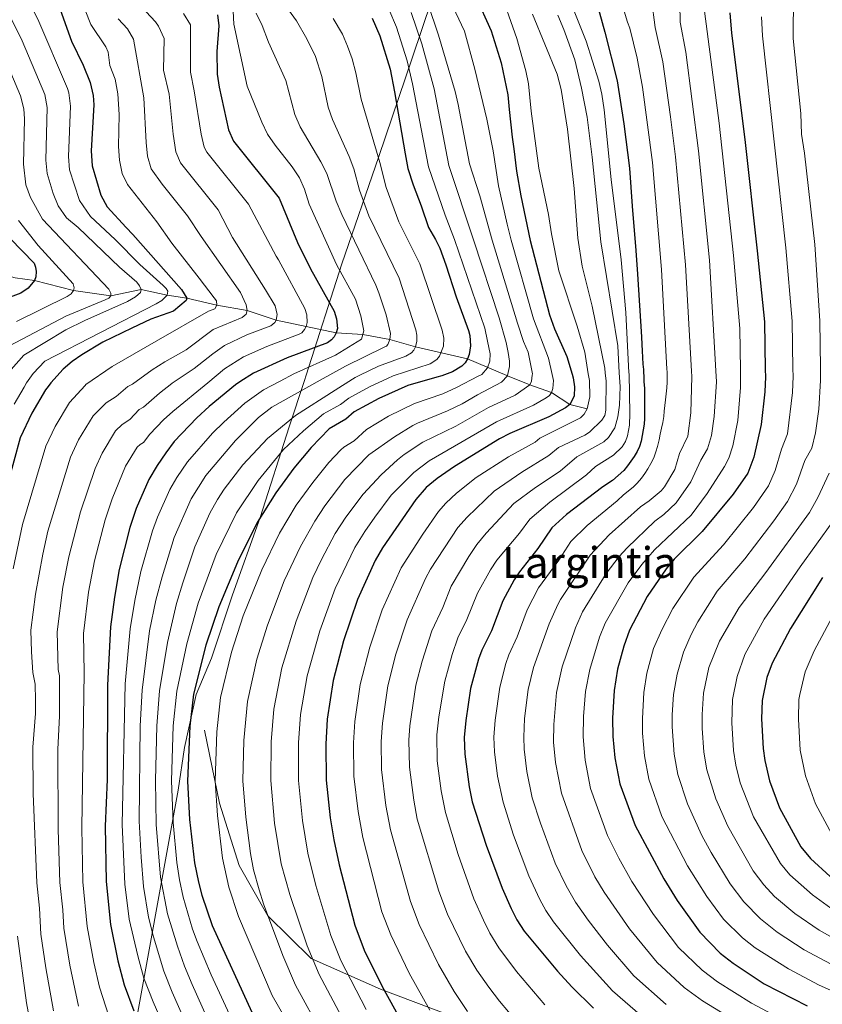
# Model space of a CAD drawing. Units: metres. Extents: x 661647 to 668567, y 4744212 to 4749002.
# Drawn here: x 664376 to 664675, y 4746359 to 4746726 of the extents above; entities that cross this region are included whole.
import ezdxf
from ezdxf.enums import TextEntityAlignment as Align

# ---------------------------------------------------------------- set-up
doc = ezdxf.new("R2010")
doc.units = ezdxf.units.M
doc.header["$MEASUREMENT"] = 0
doc.linetypes.add('DGN Style 3', pattern=[120.35282, 85.9663, -34.38652])
for name, color, linetype, lineweight in [('Nivel 1', 7, 'Continuous', 0), ('Nivel 11', 7, 'Continuous', 0), ('Nivel 21', 7, 'Continuous', 0), ('Nivel 4', 7, 'Continuous', 0), ('Nivel 45', 7, 'Continuous', 0), ('Nivel 5', 7, 'Continuous', 0), ('Nivel 61', 7, 'Continuous', 0)]:
    doc.layers.add(name, color=color, linetype=linetype, lineweight=lineweight)
doc.styles.add('Style-Times New Roman', font='txt')

msp = doc.modelspace()

# ---------------------------------------------------------------- linework, layer by layer
at = {"layer": 'Nivel 1', "color": 7, "linetype": 'Continuous', "lineweight": 0}
for points in [[(664533.27, 4746744.57, 1221.27), (664522.33, 4746712, 1206.51), (664509.94, 4746675.17, 1195.14), (664496.06, 4746635.21, 1180.99), (664482.73, 4746593.58, 1181.9), (664482.09, 4746591.62, 1182.98)], [(664482.09, 4746591.62, 1182.98), (664476.41, 4746574.28, 1191.43), (664465.6, 4746540.49, 1199.97), (664455.31, 4746511.53, 1201.59), (664447.42, 4746487.97, 1201.6), (664441.67, 4746474.37, 1200.49), (664437.37, 4746454.58, 1198.7), (664435, 4746438.65, 1196.96), (664434, 4746433.17, 1195.96), (664418.17, 4746346.23, 1172.72), (664421.74, 4746340.85, 1173.36), (664520.7, 4746191.85, 1169.41), (664561.66, 4746133.65, 1142.75), (664566.32, 4746127.03, 1144.64), (664583.55, 4746102.54, 1167.36), (664570.73, 4746047.28, 1180.84), (664568.46, 4746037.5, 1181.83), (664547.8, 4745952.92, 1170.6), (664530.44, 4745881.87, 1151.45), (664529.06, 4745876.22, 1149.08), (664524.58, 4745857.89, 1142.62)]]:
    msp.add_polyline3d(points, dxfattribs=at)
at = {"layer": 'Nivel 11', "color": 142, "linetype": 'DGN Style 3', "lineweight": 13}
for points in [[(664557.67, 4746593.41, 1209.88), (664543.01, 4746599.71, 1200), (664523.56, 4746604.21, 1190), (664514, 4746606.94, 1185), (664503.89, 4746608.72, 1180), (664493.96, 4746609.37, 1175), (664471.56, 4746614.08, 1165), (664460.69, 4746617.78, 1160), (664449.37, 4746619.74, 1155), (664438.23, 4746622.34, 1150), (664430.83, 4746623.49, 1145), (664421.09, 4746625.58, 1140), (664409.78, 4746623.22, 1135), (664395.85, 4746625.2, 1130), (664381.3, 4746628.88, 1125), (664374.14, 4746629.96, 1120), (664366.66, 4746631.95, 1115), (664355.67, 4746634.43, 1110), (664345.38, 4746631.97, 1105), (664335.61, 4746628.78, 1100), (664324.12, 4746629.53, 1095), (664303.73, 4746628.41, 1090.17)], [(664587.69, 4746581.04, 1230), (664581.17, 4746582.63, 1225), (664574.28, 4746587.11, 1220), (664566.29, 4746589.92, 1215), (664557.86, 4746593.33, 1210), (664557.67, 4746593.41, 1209.88)]]:
    msp.add_polyline3d(points, dxfattribs=at)
at = {"layer": 'Nivel 21', "color": 7, "linetype": 'DGN Style 3', "lineweight": 0}
msp.add_polyline3d([(664535.94, 4746354.8, 1232.18), (664510.48, 4746364.39, 1224.44), (664484.65, 4746375.83, 1214.81), (664468.42, 4746391.7, 1209.96), (664457.72, 4746410.52, 1207.63), (664450.34, 4746433.78, 1205.49), (664444.8, 4746461.09, 1202.74)], dxfattribs=at)
at = {"layer": 'Nivel 4', "color": 30, "linetype": 'Continuous', "lineweight": 30, "flags": 128}
for points, elevation in [([(664545.97, 4746735.17), (664551.83, 4746722.12), (664555.5, 4746710.24), (664558.09, 4746698.22), (664558.51, 4746692.79), (664559.66, 4746682.49), (664560.28, 4746678.05), (664561.29, 4746669.7), (664562.85, 4746660.49), (664566.37, 4746643.88), (664573.58, 4746616.14), (664575.48, 4746610.92), (664580.01, 4746600.61), (664582.03, 4746593.99)], 1225), ([(664589.92, 4746737.53), (664594.2, 4746721.63), (664598.85, 4746703.46), (664601.29, 4746687.42), (664603.41, 4746670.84), (664604.41, 4746656.73), (664605.77, 4746640.13), (664606.5, 4746631.25), (664607.92, 4746607.94), (664608.01, 4746605.06), (664608.15, 4746602.69), (664608.35, 4746600.2), (664608.5, 4746597.72), (664608.63, 4746595.69), (664608.7, 4746594.62)], 1250), ([(664390.89, 4746730.07), (664395.11, 4746718.3), (664399.52, 4746709.36), (664402.05, 4746702.86), (664403.22, 4746697.98), (664403.43, 4746694.54), (664402.47, 4746677.36), (664402.83, 4746671.72), (664406.12, 4746660.76), (664408.42, 4746656.39), (664415.6, 4746648.68), (664418, 4746646.11), (664436.21, 4746625.57), (664438.23, 4746622.34), (664438.01, 4746621.43), (664433.19, 4746617.54), (664424.81, 4746614.44), (664417.65, 4746611.18), (664406.85, 4746605.88), (664398.95, 4746601.18), (664395.38, 4746598.73), (664392.03, 4746595.8), (664387.44, 4746590.78), (664386.38, 4746589.34)], 1150), ([(664449.6, 4746728.17), (664450.11, 4746724.05), (664449.4, 4746714.48), (664449.54, 4746706.01), (664450.32, 4746701.07), (664453.78, 4746685.16), (664455.61, 4746680.91), (664472.69, 4746659.68), (664479.5, 4746643.08), (664484.41, 4746633.34), (664493.2, 4746617.5), (664494.11, 4746614.57), (664494.39, 4746610.95), (664493.96, 4746609.37), (664493.18, 4746607.89), (664492.21, 4746606.74), (664490.69, 4746605.71), (664475.62, 4746600.04), (664463.03, 4746594.39), (664457.98, 4746591.04)], 1175), ([(664507.39, 4746726.87), (664510.21, 4746720.25), (664514.06, 4746707.78), (664515.73, 4746699.38), (664519.71, 4746676.26)], 1200), ([(664640.95, 4746728.86), (664641.56, 4746721.27), (664646.51, 4746681.58), (664651.17, 4746639.96), (664653.85, 4746613.51), (664654.17, 4746595.7)], 1275), ([(664519.71, 4746676.26), (664520.7, 4746670.72), (664522.64, 4746664.71), (664525.71, 4746656.79), (664528.46, 4746648.69), (664531.03, 4746644.28), (664532.64, 4746641.02), (664534.93, 4746634.78), (664538.69, 4746622.77), (664543.33, 4746610.27), (664543.8, 4746608.35), (664544.07, 4746604.59), (664543.58, 4746601.34), (664543.01, 4746599.71), (664542.06, 4746598.15), (664540.91, 4746596.99), (664537.4, 4746594.82), (664533.43, 4746593.34), (664531.54, 4746592.79)], 1200), ([(664372.29, 4746644.67), (664381.17, 4746635.4), (664381.73, 4746633.97), (664382.01, 4746632.31), (664381.81, 4746630.29), (664381.3, 4746628.88), (664378.91, 4746626.08), (664376.17, 4746624.26), (664369.3, 4746621.6), (664366.14, 4746619.9), (664361.12, 4746615.92), (664357.57, 4746612.57), (664353.19, 4746606.61), (664347.66, 4746596.29), (664344.79, 4746588.35)], 1125), ([(664608.7, 4746594.62), (664608.78, 4746593.26), (664608.86, 4746591.06), (664609, 4746588.74), (664609.03, 4746586.25), (664609.06, 4746583.88), (664609.08, 4746581.85), (664609.05, 4746579.64), (664609.02, 4746577.38), (664608.88, 4746575.23), (664608.62, 4746573.19), (664608.14, 4746571.04), (664607.77, 4746568.94), (664607.17, 4746566.96), (664606.29, 4746565.08), (664605.24, 4746563.26), (664604.01, 4746561.5), (664602.68, 4746559.73), (664601.29, 4746557.96), (664597.15, 4746554.23), (664593.5, 4746551.93), (664579.88, 4746541.52), (664574.46, 4746536.56), (664569.23, 4746528.86), (664562.39, 4746520.17), (664560.39, 4746517.21), (664556.19, 4746509.36), (664551.93, 4746498.19), (664548.39, 4746490.95), (664547.09, 4746487.51), (664544.15, 4746476.55), (664542.39, 4746464.64), (664541.77, 4746458.32), (664541.95, 4746452.08), (664543.56, 4746439.9), (664544.74, 4746434.28), (664549.94, 4746418.07), (664555.89, 4746402.01), (664559.27, 4746394.44), (664561.38, 4746390.2), (664564.12, 4746386.02), (664576.56, 4746371), (664581.88, 4746365.23), (664590.01, 4746357.28)], 1250), ([(664654.17, 4746595.7), (664654.22, 4746592.97), (664653.97, 4746587.4), (664652.63, 4746575.21), (664649.84, 4746562.97), (664647.65, 4746556.95), (664642.2, 4746549.2), (664630.61, 4746535.27), (664620.11, 4746524.86), (664617.2, 4746521.26), (664610.11, 4746510.95), (664603.47, 4746498.43), (664601.29, 4746492.42), (664599.02, 4746483.81), (664597.75, 4746475.87), (664597.09, 4746465.58), (664597.28, 4746458.68), (664597.97, 4746450.76), (664599.86, 4746440.98), (664605.54, 4746425.43), (664616.26, 4746405.48), (664621.3, 4746397.48), (664629.7, 4746385.6), (664637.37, 4746377.78), (664642.16, 4746373.99), (664653.78, 4746366.33), (664669.8, 4746358.16)], 1275), ([(664457.98, 4746591.04), (664456.31, 4746589.93), (664446.53, 4746581.91), (664441.99, 4746577.65), (664433.43, 4746568.79), (664430.3, 4746564.63), (664427.07, 4746559.91), (664424.03, 4746554.61), (664419.31, 4746543.79), (664416.89, 4746536.65), (664412.95, 4746521.03), (664411.15, 4746510.72), (664409.67, 4746499.63), (664408.63, 4746477.81), (664408.4, 4746442.66), (664407.77, 4746425.25), (664408.08, 4746404.57), (664409.68, 4746388.52), (664412.43, 4746374.89), (664414.75, 4746365.98), (664418.37, 4746356.3)], 1175), ([(664531.54, 4746592.79), (664520.75, 4746589.67), (664509.89, 4746584.86), (664500.73, 4746579.84), (664497.53, 4746577.18), (664491.31, 4746573.51), (664484.58, 4746566.59), (664478.13, 4746558.86), (664471.37, 4746549.61), (664464.45, 4746538.55), (664457.13, 4746523.79), (664450.09, 4746507.11), (664445.33, 4746492.83), (664440.68, 4746474.47), (664439.26, 4746462.55), (664438.48, 4746442), (664439.25, 4746427.74), (664441.12, 4746411.53), (664442.52, 4746404.32), (664443.84, 4746399.47), (664447.67, 4746388.09), (664462.45, 4746355.7)], 1200), ([(664582.03, 4746593.99), (664582.45, 4746592.64), (664582.94, 4746589.22), (664582.75, 4746585.72), (664581.17, 4746582.63), (664579.62, 4746581.39), (664573.33, 4746578.06), (664558.77, 4746571.83), (664554.9, 4746569.84), (664538.09, 4746559.54), (664531.61, 4746555.06), (664527.58, 4746551.63), (664523.67, 4746547.19), (664511.24, 4746529.1), (664508.51, 4746524.44), (664501.87, 4746509.8), (664496.69, 4746494.42), (664492.78, 4746479.54), (664490.65, 4746465.17), (664490.06, 4746455.87), (664490.19, 4746442.34), (664491.76, 4746428.32), (664493.11, 4746420.1), (664495.09, 4746410.74), (664500.87, 4746388.19), (664504.46, 4746378.96), (664511.15, 4746365.35), (664523.56, 4746342.86)], 1225), ([(664386.38, 4746589.34), (664385.46, 4746588.08), (664380.28, 4746579.34), (664376.02, 4746570.18), (664371.29, 4746552.73)], 1150), ([(664675.52, 4746518.09), (664663.52, 4746499.06), (664656.69, 4746486.1), (664654.74, 4746480.73), (664652.95, 4746472.14), (664652.75, 4746465.23), (664653.34, 4746454.19), (664653.96, 4746449.67), (664655.75, 4746442.13), (664659.41, 4746432.09), (664667.38, 4746417.5), (664671.02, 4746413.14), (664678.33, 4746406.45)], 1300)]:
    msp.add_lwpolyline(points, dxfattribs=dict(at, elevation=elevation))
at = {"layer": 'Nivel 5', "color": 30, "linetype": 'Continuous', "lineweight": 0, "flags": 128}
for points, elevation in [([(664511.02, 4746885.16), (664511.03, 4746875.14), (664513.53, 4746851.94), (664516.65, 4746840.26), (664518.98, 4746829.87), (664522.23, 4746811.67), (664525.06, 4746801.14), (664532.37, 4746783.38), (664537.09, 4746767.47), (664539.26, 4746761.76), (664542.24, 4746756.48), (664550.36, 4746746.85), (664552.59, 4746743.41), (664554.53, 4746738.79), (664561.45, 4746719.27), (664564.71, 4746707.22), (664565.72, 4746702.32), (664566.7, 4746692.15), (664569.55, 4746670.91), (664573.23, 4746653.56), (664574.3, 4746646.33)], 1230), ([(664481.68, 4746874.43), (664481.5, 4746869.44), (664482.25, 4746858.21), (664484.4, 4746844.69), (664486.29, 4746838.1), (664490.82, 4746825.64), (664507.47, 4746789.61), (664515.36, 4746771.23), (664518.3, 4746765.68), (664523.63, 4746757.2), (664527.25, 4746749.96), (664535.41, 4746735.86), (664541.84, 4746722.06), (664545.66, 4746707.79), (664550.21, 4746689.18), (664552.57, 4746677.38), (664554.53, 4746664.26), (664557.81, 4746649.98), (664559.31, 4746643.96), (664567.62, 4746614.58), (664573.25, 4746599.97), (664574.59, 4746593.81)], 1220), ([(664757.67, 4746832.51), (664733.58, 4746830.8), (664717.97, 4746828.92), (664712.33, 4746828.28), (664685.73, 4746821.21), (664676.86, 4746818.46), (664669.31, 4746815.4), (664658, 4746809.56), (664646.93, 4746802.21), (664640.65, 4746794.39), (664638.01, 4746790.22), (664634.02, 4746781.57), (664631.96, 4746774.8), (664630.71, 4746765.33), (664630.73, 4746757.4), (664630.41, 4746753.46), (664631.09, 4746732.39), (664636.91, 4746687.71), (664642.24, 4746638.22), (664644.66, 4746611.04), (664644.87, 4746595.48)], 1270), ([(664427.02, 4746650.88), (664416.02, 4746664.79), (664414.03, 4746668.85), (664413.09, 4746673.84), (664412.73, 4746678.92), (664412.93, 4746690.85), (664412.5, 4746698.57), (664411.39, 4746704.05), (664409.4, 4746709.2), (664408.88, 4746714.19), (664407.91, 4746716.16), (664402.35, 4746724.5), (664398.42, 4746734.75), (664389.35, 4746752.44), (664384.64, 4746763.25), (664383.07, 4746768.49), (664379.56, 4746783.08), (664370.23, 4746828.1)], 1155), ([(664595.6, 4746812.64), (664591.05, 4746805.29), (664589.54, 4746797.77), (664589.53, 4746791.79), (664589.56, 4746783.64), (664589.76, 4746778.11), (664589.81, 4746774.96), (664590.01, 4746769.42), (664590.99, 4746762.92), (664593.8, 4746751.02), (664599.24, 4746737.09), (664602.7, 4746725.42), (664603.55, 4746723.08), (664606.35, 4746711.91), (664608.35, 4746701.12), (664612.03, 4746672.98), (664615.43, 4746632.99), (664617.44, 4746595.83), (664617.47, 4746594.83)], 1255), ([(664372.61, 4746746.22), (664382.61, 4746726.47), (664393.62, 4746700.67), (664394.1, 4746698.97), (664394.72, 4746694.02), (664393.98, 4746675.27), (664394.42, 4746670.28), (664398.16, 4746658.76), (664402.27, 4746652.83), (664411.44, 4746644.18), (664420.63, 4746634.94), (664429.41, 4746627.04), (664430.47, 4746625.9), (664431.07, 4746624.91), (664430.83, 4746623.49), (664428.9, 4746621.51), (664426.76, 4746620.18), (664385.14, 4746598.82), (664380.77, 4746594.2), (664378.4, 4746590.76), (664377.46, 4746589.13)], 1145), ([(664364.83, 4746742.55), (664376.77, 4746718.46), (664385.2, 4746698.43), (664386.01, 4746693.5), (664385.57, 4746673.83), (664386, 4746668.84), (664388.27, 4746661.36), (664390.21, 4746656.76), (664393.29, 4746652.32), (664397.66, 4746648.7), (664413.02, 4746633.89), (664419.49, 4746628.28), (664420.54, 4746626.98), (664421.09, 4746625.58), (664420.9, 4746624.49), (664419.05, 4746622.88), (664416.05, 4746621.13), (664400.13, 4746614.03), (664393.03, 4746610.48), (664377.38, 4746601.08), (664372.67, 4746595.69)], 1140), ([(664578.35, 4746740.82), (664587.31, 4746718.26), (664591.96, 4746703.41), (664593.14, 4746698.56), (664593.99, 4746692.65), (664596.63, 4746666.62), (664600.4, 4746636.68), (664602.11, 4746617.03), (664603.26, 4746594.5)], 1245), ([(664455.38, 4746734.55), (664455.47, 4746729.54), (664455.77, 4746724.65), (664460.73, 4746701.52), (664466.17, 4746688.01), (664468.35, 4746683.55), (664471.21, 4746679.41), (664477.53, 4746671.42), (664480.25, 4746667.22), (664482.09, 4746663), (664483.84, 4746657.48), (664494.06, 4746634.85), (664501.2, 4746621.9), (664503.21, 4746615.76), (664504.29, 4746610.18), (664503.42, 4746606.98), (664493.74, 4746601.1), (664478.13, 4746594.09), (664473, 4746591.4)], 1180), ([(664664.68, 4746735.77), (664664.55, 4746719.24), (664667.4, 4746691.23), (664667.62, 4746683.54), (664668.82, 4746676.48), (664672.59, 4746642.4), (664674.47, 4746613.88), (664674.74, 4746596.19)], 1285), ([(664419.61, 4746732.83), (664426.46, 4746725.45), (664427.59, 4746723.84), (664429.73, 4746719.27), (664429.52, 4746707.43), (664431.56, 4746698.46), (664433.05, 4746683.53), (664434.04, 4746677.02), (664435.81, 4746672.85), (664449.85, 4746655.28), (664455.25, 4746644.97), (664467.56, 4746625.41), (664471.21, 4746619.43), (664471.95, 4746616.18), (664471.56, 4746614.08), (664471.11, 4746613.31), (664469.62, 4746612), (664460.58, 4746608.6), (664452.27, 4746604.71), (664447.85, 4746601.61), (664441, 4746596.07), (664432.77, 4746590.58), (664432.59, 4746590.44)], 1165), ([(664528.12, 4746732.3), (664532.21, 4746720.51), (664538.33, 4746699.45), (664539.51, 4746694.59), (664543.68, 4746672.51), (664547.64, 4746660.54), (664552.24, 4746644.04), (664561.67, 4746613.02), (664563.91, 4746606.18), (664565.63, 4746602.2), (664567.19, 4746594.07), (664567.14, 4746593.64)], 1215), ([(664611.68, 4746733.94), (664613.05, 4746723.43), (664615.94, 4746710.58), (664618.73, 4746690.04), (664620.65, 4746675.13), (664624.37, 4746634.73)], 1260), ([(664622.24, 4746732.27), (664622.36, 4746725.32), (664624.48, 4746714.15), (664629.27, 4746677.28), (664633.3, 4746636.48), (664635.67, 4746595.26)], 1265), ([(664412.57, 4746726.65), (664416.11, 4746722.92), (664418.23, 4746719.02), (664422.19, 4746697.15), (664422.99, 4746680.48), (664423.52, 4746675.41), (664424.88, 4746670.57), (664428.97, 4746664.84), (664438.43, 4746653.08), (664443.57, 4746645.32), (664458.19, 4746624.41), (664460.4, 4746619.83), (664460.69, 4746617.78), (664460.31, 4746616.35), (664458.88, 4746615.08), (664448.02, 4746610.62), (664437.95, 4746602.99), (664429.95, 4746598.57), (664425.3, 4746595.61), (664417.86, 4746590.18), (664417.67, 4746590.08)], 1160), ([(664436.94, 4746728.67), (664439.59, 4746724.43)], 1170), ([(664464.12, 4746728.72), (664466.34, 4746724.18), (664468.73, 4746717.92), (664475.18, 4746703.54), (664478.56, 4746690.85), (664480.54, 4746686.28), (664488.18, 4746673.28), (664490.46, 4746668.84), (664493.9, 4746658.53), (664496.02, 4746653.52), (664508.73, 4746627.15), (664509.91, 4746624.32), (664512.57, 4746616.16), (664514.24, 4746609.19), (664514, 4746606.94), (664513.25, 4746605.08), (664512.74, 4746604.42), (664511.86, 4746603.99), (664497.4, 4746596.97), (664488.02, 4746591.76)], 1185), ([(664476.17, 4746729.98), (664479.1, 4746725.93), (664482.95, 4746719.17), (664486.26, 4746712.58), (664488.56, 4746705.09), (664490.95, 4746693.7), (664492.57, 4746688.98), (664498.77, 4746675.27), (664500.57, 4746670.62), (664502.66, 4746662.7), (664506.15, 4746653.09), (664517.51, 4746629.86), (664523.75, 4746610.54), (664524.1, 4746608.49), (664524.07, 4746606.25), (664523.56, 4746604.21), (664522.9, 4746602.86), (664522.13, 4746601.94), (664520.02, 4746600.64), (664509.72, 4746596.96), (664502.82, 4746593.62), (664501.01, 4746592.67), (664500, 4746592.04)], 1190), ([(664492.84, 4746726.73), (664496.28, 4746720.85), (664498.23, 4746716.42), (664499.88, 4746711.68), (664501.31, 4746706.43), (664503.32, 4746696.64), (664510.3, 4746672.94), (664512.65, 4746663.7), (664517.3, 4746650.89), (664525.2, 4746635.1), (664533.54, 4746610.41), (664534.1, 4746607.38), (664534.01, 4746604.38), (664532.53, 4746600.71), (664531.52, 4746599.46), (664528.99, 4746597.85), (664515.23, 4746593.32), (664513.13, 4746592.35)], 1195), ([(664513.64, 4746730.21), (664516.47, 4746723.49), (664520.43, 4746710.96), (664522.41, 4746702.35), (664528.36, 4746671.32), (664534.59, 4746653.29), (664538.1, 4746644.2), (664549.46, 4746611.18), (664550.47, 4746606.27), (664551.41, 4746601.56), (664551.3, 4746598.75), (664550.43, 4746596.32), (664548.29, 4746593.88), (664546.91, 4746593.16)], 1205), ([(664557.88, 4746593.42), (664558.72, 4746596.78), (664558.7, 4746598.82), (664558.16, 4746602), (664557.36, 4746605.82), (664554.81, 4746614.99), (664545.17, 4746644.12), (664536.02, 4746671.91), (664530.54, 4746700.52), (664525.9, 4746717.25), (664521.9, 4746728.97)], 1210), ([(664567.3, 4746728.42), (664576.47, 4746705.97), (664577.98, 4746700.24), (664580.27, 4746685.41), (664582.8, 4746663.24), (664584.22, 4746644.72), (664585.82, 4746634.23), (664589.56, 4746619.36), (664594.25, 4746596.18), (664594.43, 4746594.28)], 1235), ([(664576.68, 4746727.94), (664578.9, 4746722.65), (664583.01, 4746711.29), (664585.51, 4746700.79), (664587.6, 4746689.86), (664589.5, 4746674.98), (664592.72, 4746643.34), (664599.07, 4746604.59), (664599.64, 4746594.41)], 1240), ([(664652.68, 4746727.32), (664653.06, 4746720.26), (664661.88, 4746641.18), (664664.16, 4746613.7), (664664.49, 4746595.95)], 1280), ([(664439.59, 4746724.43), (664439.53, 4746706.68), (664440.94, 4746699.76), (664443.52, 4746683.6), (664444.68, 4746678.66), (664445.71, 4746676.88), (664461.27, 4746657.48), (664471.54, 4746638.01), (664472.37, 4746636.69), (664482.21, 4746618.46), (664482.94, 4746616.12), (664483.16, 4746613.23), (664482.81, 4746611.8), (664482.15, 4746610.6), (664481.12, 4746609.43), (664480.15, 4746608.85), (664468.1, 4746604.32), (664459.34, 4746600.39), (664452.31, 4746595.94), (664446, 4746590.76)], 1170), ([(664368.87, 4746715), (664376.15, 4746697.85), (664377.3, 4746692.97), (664377.55, 4746689.29), (664377.2, 4746672.39), (664378.07, 4746664.59), (664379.82, 4746659.9), (664384.3, 4746651.8), (664409.02, 4746625.7), (664409.88, 4746624.18), (664409.78, 4746623.22), (664409.05, 4746622.37), (664407.73, 4746621.65), (664393.07, 4746615.61), (664369.62, 4746603.34)], 1135), ([(664375.32, 4746651.28), (664382.64, 4746641.97), (664395.71, 4746627.72), (664396.18, 4746626.22), (664395.85, 4746625.2), (664395, 4746623.97), (664393.55, 4746622.94), (664374.67, 4746613.66)], 1130), ([(664400.19, 4746589.67), (664400.54, 4746590.04), (664410.28, 4746596.82), (664426.69, 4746606.22), (664446.35, 4746617.43), (664448.7, 4746618.37), (664449.37, 4746619.74), (664449.22, 4746621.37), (664448.37, 4746622.49), (664442.81, 4746629.76), (664432.61, 4746642.93), (664427.02, 4746650.88)], 1155), ([(664574.3, 4746646.33), (664577.07, 4746632.52), (664583.87, 4746611.91), (664586.76, 4746602.11), (664588.05, 4746594.13)], 1230), ([(664624.37, 4746634.73), (664626.65, 4746595.05)], 1260), ([(664599.64, 4746594.41), (664599.93, 4746589.34), (664599.73, 4746582.39), (664599.1, 4746578.09), (664598.04, 4746573.96), (664595.64, 4746570.32), (664593.85, 4746568.64), (664583.84, 4746563.04), (664577.55, 4746557.78), (664568.32, 4746551.62), (664560.27, 4746545.73), (664549.94, 4746534.57), (664546.45, 4746530.32), (664543.44, 4746525.9), (664536.91, 4746514.78), (664533.72, 4746506.84), (664529.68, 4746498.13), (664526, 4746486.8), (664523.69, 4746477.88), (664521.48, 4746462.67), (664521.09, 4746457.34), (664521.38, 4746447.2), (664522.94, 4746434.92), (664524.25, 4746427.83), (664532.23, 4746400.96), (664535.51, 4746392.4), (664542.25, 4746378.51), (664546.41, 4746371.45), (664550.96, 4746365.06), (664554.95, 4746359.87), (664565.01, 4746347.94)], 1240), ([(664603.26, 4746594.5), (664603.28, 4746594.13), (664603.57, 4746579.24), (664603.4, 4746574.94), (664602.71, 4746570.92), (664601.95, 4746568.82), (664600.67, 4746566.88), (664597.53, 4746563.68), (664590.78, 4746559.5), (664587.45, 4746556.4), (664573.72, 4746546.18), (664566.29, 4746539.83), (664562.35, 4746534.54), (664553.97, 4746524.56), (664551.54, 4746520.85), (664546.7, 4746512.2), (664542.75, 4746502.35), (664539.42, 4746495.47), (664537.21, 4746489.3), (664534.46, 4746479.35), (664532.23, 4746466.04), (664531.52, 4746459.29), (664531.7, 4746449.64), (664533.11, 4746438.4), (664534.74, 4746430.35), (664539.47, 4746414.66), (664545.32, 4746398.13), (664548.91, 4746390.12), (664551.33, 4746385.23), (664554.68, 4746379.78), (664561.31, 4746370.88), (664571.82, 4746358.46)], 1245), ([(664617.47, 4746594.83), (664617.53, 4746593.12), (664617.49, 4746590.97), (664617.35, 4746588.88), (664617.15, 4746586.67), (664616.9, 4746584.35), (664616.64, 4746582.32), (664616.44, 4746580.16), (664616.29, 4746578.13), (664615.92, 4746575.92), (664615.44, 4746573.77), (664614.96, 4746571.5), (664614.48, 4746569.4), (664613.88, 4746566.97), (664613.29, 4746564.92), (664612.52, 4746562.77), (664611.47, 4746560.55), (664610.31, 4746558.56), (664609.2, 4746556.85), (664607.92, 4746555.08), (664606.36, 4746553.31), (664604.85, 4746551.82), (664601.27, 4746548.9), (664598.86, 4746546.64), (664587.61, 4746537.48), (664581.59, 4746531.44), (664577.03, 4746524.57), (664569.45, 4746514.19), (664565.21, 4746505.97), (664561.49, 4746495.88), (664558.45, 4746489.13), (664557.35, 4746485.98), (664555.05, 4746477.06), (664553.33, 4746464.83), (664552.87, 4746458.39), (664553.05, 4746453), (664554.2, 4746443.88), (664556.25, 4746434.1), (664560.2, 4746421.9), (664565.82, 4746406.69), (664569.96, 4746397.78), (664572.18, 4746393.76), (664575.13, 4746389.5), (664585.14, 4746376.88), (664597.07, 4746363.75), (664608.47, 4746353.89)], 1255), ([(664626.65, 4746595.05), (664626.77, 4746593.08), (664626.31, 4746579.54), (664625.18, 4746570.87), (664622.18, 4746564.34), (664620.36, 4746558.34), (664616.49, 4746551.93), (664615.23, 4746550.37), (664610.84, 4746546.63), (664607.61, 4746544.47), (664595.83, 4746534.01), (664588.72, 4746526.32), (664577.7, 4746509.82), (664576.72, 4746507.92), (664573.5, 4746500.72), (664567.61, 4746484.44), (664565.66, 4746476.26), (664564.31, 4746465.44), (664563.98, 4746458.47), (664564.15, 4746453.92), (664565.15, 4746445.6), (664567.16, 4746435.82), (664570.25, 4746426.31), (664575.75, 4746411.38), (664579.8, 4746402.93), (664583.34, 4746396.85), (664588.04, 4746390.11), (664595.27, 4746380.71), (664605.14, 4746369.3), (664617.2, 4746358.64)], 1260), ([(664635.67, 4746595.26), (664635.91, 4746591.04), (664635.08, 4746578.1), (664634.03, 4746571.02), (664632.61, 4746566.1), (664630.04, 4746561.8), (664626.36, 4746553.76), (664620.84, 4746545.86), (664616.23, 4746541.62), (664612.91, 4746539.06), (664602.63, 4746529.18), (664599.63, 4746525.86), (664594.71, 4746519.55), (664585.87, 4746505.24), (664583.25, 4746499.19), (664578.27, 4746484.73), (664576.25, 4746475.06), (664575.16, 4746463.21), (664575.13, 4746456.54), (664575.88, 4746448.91), (664578.06, 4746437.54), (664585.68, 4746416.06), (664590.57, 4746406.31), (664593.97, 4746400.55), (664603.41, 4746386.89), (664613.82, 4746374.27), (664623.92, 4746365.02), (664630.74, 4746360.01), (664644.21, 4746351.82)], 1265), ([(664644.87, 4746595.48), (664644.96, 4746589.01), (664643.85, 4746576.65), (664642.03, 4746567.26), (664640.54, 4746562.65), (664638.96, 4746559.54), (664632.51, 4746549.38), (664626.42, 4746541.36), (664612.84, 4746528.33), (664608.07, 4746522.86), (664602.98, 4746516.07), (664594.37, 4746500.99), (664592.27, 4746495.8), (664588.64, 4746483.66), (664587.06, 4746475.45), (664586.27, 4746466.19), (664586.18, 4746458.61), (664586.93, 4746449.83), (664588.96, 4746439.26), (664595.26, 4746421.71), (664599.48, 4746413.23), (664604.33, 4746404.56), (664612.36, 4746392.18), (664621.76, 4746379.94), (664630.64, 4746371.4), (664636.37, 4746367.05), (664649, 4746359.08), (664667.93, 4746349.01)], 1270), ([(664664.49, 4746595.95), (664664.53, 4746593.27), (664664.27, 4746587.09), (664662.41, 4746571.64), (664660.21, 4746565.96), (664657.81, 4746557.95), (664655.41, 4746552.28), (664649.75, 4746544.19), (664638.59, 4746530.21), (664627.5, 4746518.17), (664619.69, 4746506.45), (664615.53, 4746498.53), (664612.43, 4746491.53), (664609.97, 4746482.33), (664608.79, 4746475.12), (664608.27, 4746465.36), (664608.37, 4746459.91), (664609.05, 4746451.44), (664610.68, 4746442.71), (664615.58, 4746428.77), (664625.08, 4746410.45), (664632.29, 4746398.97), (664638.53, 4746390.46), (664645.61, 4746383.55), (664650.42, 4746379.82), (664662.8, 4746371.9), (664674.32, 4746365.87), (664683.9, 4746361.63)], 1280), ([(664674.74, 4746596.19), (664674.81, 4746591.56), (664674.09, 4746580.89), (664672.85, 4746572.02), (664671.54, 4746566.37), (664668.95, 4746561.77), (664665.78, 4746552.93), (664662.46, 4746546.41), (664657.3, 4746539.18), (664646.49, 4746525.07), (664636.23, 4746512.96), (664629.01, 4746501.5), (664626.49, 4746496.77), (664623.57, 4746490.22), (664621.22, 4746481.92), (664619.83, 4746474.38), (664619.44, 4746466.82), (664619.42, 4746462.24), (664620.12, 4746452.13), (664621.5, 4746444.45), (664625.1, 4746433.55), (664630.5, 4746421.75), (664633.9, 4746415.42), (664640.98, 4746403.73), (664646.12, 4746396.89), (664652.36, 4746390.64), (664658.63, 4746385.66), (664668.65, 4746379.07), (664680.61, 4746372.64)], 1285), ([(664446, 4746590.76), (664432.95, 4746580.04), (664429.46, 4746576.87), (664424.41, 4746571.58), (664421.99, 4746568.49), (664420.73, 4746567.68), (664419.64, 4746566.65), (664415.28, 4746559.56), (664410.3, 4746547.44), (664407.68, 4746539.58), (664403.73, 4746524.28), (664401.55, 4746512.56), (664399.65, 4746497.19), (664399.81, 4746482.5), (664398.97, 4746424.58), (664399.43, 4746404.39), (664400.98, 4746387.8), (664403.42, 4746374.28), (664405.54, 4746365.05), (664409.02, 4746354.23)], 1170), ([(664473, 4746591.4), (664466.77, 4746588.14), (664459.86, 4746583.14), (664451.96, 4746576.09), (664447.81, 4746571.92), (664438.42, 4746561.28), (664434.41, 4746555.37), (664431.84, 4746550.86), (664427.27, 4746540.6), (664425.43, 4746535.52), (664421.08, 4746520.23), (664418.75, 4746509.43), (664416.99, 4746498.85), (664415.21, 4746478.28), (664414.09, 4746425.88), (664415.02, 4746403.59), (664416.69, 4746390.44), (664419.85, 4746376.74), (664422.2, 4746368.49), (664425.6, 4746359.66), (664433.86, 4746340.82)], 1180), ([(664488.02, 4746591.76), (664469.88, 4746581.67), (664465, 4746577.72), (664456.34, 4746569.2), (664445.24, 4746556.16), (664439.83, 4746547.44), (664433.47, 4746532.93), (664428.94, 4746518.35), (664426.66, 4746509.58), (664424.32, 4746498.07), (664421.53, 4746475.92), (664420.83, 4746462.7), (664420.42, 4746427.09), (664421.09, 4746413.68), (664422.03, 4746402.68), (664423.9, 4746391.26), (664425.77, 4746383.94), (664429.66, 4746371), (664432.75, 4746363.2), (664440.73, 4746345.23)], 1185), ([(664500, 4746592.04), (664493.53, 4746588.01), (664478.71, 4746578.56), (664468.33, 4746569.92), (664459.15, 4746560.16), (664452.13, 4746550.98), (664449.64, 4746547.22), (664446.84, 4746542.01), (664441.23, 4746529.52), (664436.66, 4746516.05), (664434.3, 4746508.28), (664430.98, 4746493.77), (664427.98, 4746475.74), (664426.97, 4746462.65), (664426.45, 4746442.26), (664426.76, 4746425.85), (664428.42, 4746406.1), (664431.04, 4746392.53), (664434.7, 4746380.35), (664437.33, 4746372.95), (664440.24, 4746366.05), (664448.2, 4746348.28)], 1190), ([(664513.13, 4746592.35), (664506.35, 4746589.24), (664498.72, 4746585.01), (664495.6, 4746582.67), (664489.22, 4746579.21), (664481.7, 4746572.79), (664474.35, 4746565.83), (664464.84, 4746554.26), (664456.69, 4746542.22), (664449.18, 4746526.66), (664442.41, 4746508.42), (664438.16, 4746493.32), (664434.43, 4746475.56), (664433.12, 4746462.6), (664432.46, 4746442.13), (664433.05, 4746426.52), (664434.49, 4746411.58), (664435.43, 4746405.12), (664436.86, 4746398.7), (664440.37, 4746386.71), (664442.12, 4746382.18), (664447.29, 4746369.72), (664455.7, 4746351.34)], 1195), ([(664546.91, 4746593.16), (664538.9, 4746588.95), (664533.76, 4746586.58), (664523.23, 4746582.96), (664513.43, 4746578.22), (664505.32, 4746573.31), (664500.71, 4746569.08), (664496.77, 4746566.76), (664495.68, 4746565.73), (664491.21, 4746560.98), (664485.2, 4746553.56), (664479.04, 4746544.99), (664472.78, 4746534.56), (664466.14, 4746520.94), (664459.18, 4746503.7), (664454.82, 4746490.17), (664450.77, 4746473.26), (664449.4, 4746460.38), (664448.82, 4746442.07), (664449.61, 4746429.2), (664451.52, 4746413.25), (664453.94, 4746402.42), (664457.53, 4746391.49), (664470.09, 4746361.96), (664477.2, 4746349.62)], 1205), ([(664557.88, 4746593.42), (664557.86, 4746593.33), (664555.71, 4746591.02), (664546.71, 4746586.22), (664541.02, 4746582.88), (664535.53, 4746580.24), (664524.33, 4746575.66), (664522.62, 4746574.74), (664515.69, 4746570.59), (664506.16, 4746563.8), (664497.17, 4746554.64), (664489.78, 4746544.78), (664485.93, 4746539.09), (664480.6, 4746529.66), (664474.55, 4746516.75), (664468.27, 4746500.29), (664464.31, 4746487.51), (664460.81, 4746471.75), (664459.48, 4746457.18), (664459.16, 4746442.14), (664460.2, 4746428.51), (664461.92, 4746414.96), (664463.13, 4746408.87), (664465.2, 4746401.42), (664466.8, 4746396.26), (664474.07, 4746376.95), (664478.83, 4746365.87), (664488.9, 4746347.42)], 1210), ([(664567.14, 4746593.64), (664566.85, 4746591.31), (664566.29, 4746589.92), (664560.82, 4746586.09), (664550.83, 4746581.48), (664538.64, 4746574.53), (664526.32, 4746568.6), (664519.38, 4746563.96), (664516.83, 4746561.92), (664510.7, 4746556.34), (664504.06, 4746549.18), (664497.59, 4746540.51), (664493.59, 4746534.47), (664488.44, 4746524.74), (664485.3, 4746518.08), (664479, 4746501.75), (664473.65, 4746484.28), (664470.66, 4746468.91), (664469.67, 4746456.74), (664469.5, 4746442.2), (664470.96, 4746426.3), (664473.43, 4746411.14), (664476.6, 4746399.64), (664483.08, 4746380.51), (664487.58, 4746369.78), (664497.04, 4746352.08)], 1215), ([(664574.59, 4746593.81), (664575.07, 4746591.64), (664574.83, 4746588.66), (664574.28, 4746587.11), (664573.54, 4746586.05), (664572.38, 4746585.1), (664567.63, 4746582.34), (664553.84, 4746576.22), (664528.62, 4746561.62), (664522.99, 4746557.23), (664521.75, 4746556.05), (664514.45, 4746548.75), (664508.35, 4746540.54), (664504.67, 4746535.2), (664500.93, 4746529.23), (664493.59, 4746513.94), (664487.85, 4746498.08), (664483.13, 4746481.32), (664480.63, 4746466.84), (664479.87, 4746456.31), (664479.85, 4746442.27), (664481.36, 4746427.31), (664483.37, 4746415.15), (664486.41, 4746403.01), (664491.97, 4746384.35), (664495.72, 4746375.05), (664505.18, 4746356.74)], 1220), ([(664594.43, 4746594.28), (664594.7, 4746591.53), (664594.66, 4746580.53), (664594.29, 4746578.57), (664593.16, 4746576.74), (664588.56, 4746572.26), (664586.8, 4746571.13), (664576.91, 4746566.58), (664573.35, 4746563.56), (664563.28, 4746557.34), (664552.92, 4746550.33), (664542.8, 4746540.55), (664539.37, 4746536.66), (664529.22, 4746521.21), (664527.31, 4746517.69), (664520.48, 4746502.26), (664516.27, 4746489.47), (664513.25, 4746477.58), (664511.23, 4746463.68), (664510.79, 4746456.84), (664510.92, 4746446.35), (664512.48, 4746432.95), (664514.21, 4746423.82), (664521.64, 4746397.11), (664524.89, 4746388.49), (664532.2, 4746373.54), (664538, 4746363.5), (664542.95, 4746356)], 1235), ([(664588.05, 4746594.13), (664588.47, 4746591.56), (664588.62, 4746585.44), (664587.69, 4746581.04)], 1230), ([(664400.19, 4746589.67), (664394.43, 4746583.44), (664389.03, 4746574.39), (664385.56, 4746567.06), (664376.91, 4746537.83), (664373.33, 4746521.32)], 1155), ([(664377.46, 4746589.13), (664373.76, 4746582.73)], 1145), ([(664417.67, 4746590.08), (664416.23, 4746589.38), (664411.85, 4746585.65), (664408.06, 4746583.21), (664403.29, 4746578.44), (664397.78, 4746569.45), (664394.76, 4746562.91), (664386.36, 4746535.35), (664384.4, 4746526.73), (664381.65, 4746511.79), (664379.91, 4746498.32), (664380.15, 4746490.28), (664380.73, 4746482.53), (664381.52, 4746478.21), (664381.75, 4746472.3), (664381.69, 4746467.21), (664380.76, 4746454.74), (664380.77, 4746437.38), (664382.14, 4746404.04), (664383.2, 4746394.54), (664383.71, 4746384.87), (664385.57, 4746372.26), (664388.48, 4746356.23)], 1160), ([(664432.59, 4746590.44), (664427.94, 4746586.91), (664422.01, 4746581.66), (664420.4, 4746580.82), (664416.92, 4746577.07), (664414.12, 4746575.19), (664411.62, 4746572.74), (664406.53, 4746564.5), (664403.99, 4746558.74), (664398.47, 4746542.51), (664394.12, 4746525.81), (664391.95, 4746514.4), (664389.78, 4746497.75), (664390.21, 4746483.73), (664390.71, 4746481.3), (664390.66, 4746466.44), (664390.01, 4746453.87), (664390.18, 4746423.91), (664390.79, 4746404.22), (664391.88, 4746394), (664392.27, 4746387.08), (664394.5, 4746373.27), (664397.74, 4746357.97)], 1165), ([(664587.69, 4746581.04), (664586.59, 4746579.05), (664585.19, 4746577.62), (664569.97, 4746570.12), (664568.19, 4746568.61), (664558.23, 4746563.07), (664546.22, 4746555.4), (664538.89, 4746549.5), (664534.92, 4746545.82), (664532.13, 4746542.67), (664526.27, 4746534.26), (664518.21, 4746521.7), (664511.17, 4746506.03), (664506.51, 4746492.05), (664502.93, 4746478.15), (664500.92, 4746464.27), (664500.4, 4746456.36), (664500.59, 4746443.89), (664502.12, 4746430.64), (664503.85, 4746420.98), (664511.06, 4746393.26), (664514.31, 4746384.6), (664521.19, 4746370.32), (664528.92, 4746356.54)], 1230), ([(664678, 4746557.03), (664673.76, 4746547.91), (664670.6, 4746542.25), (664654.38, 4746519.92), (664644.43, 4746506.88), (664637.11, 4746494.28), (664633.12, 4746484.38), (664631.04, 4746474.83), (664630.56, 4746466.84), (664630.61, 4746461.77), (664631.19, 4746452.82), (664632.32, 4746446.19), (664635.67, 4746435.45), (664640.13, 4746425.2), (664649.68, 4746408.5), (664653.64, 4746403.25), (664657.56, 4746399), (664665.2, 4746392.59), (664674.3, 4746386.35), (664685.84, 4746379.89)], 1290), ([(664679.33, 4746538.9), (664667.17, 4746522.08), (664653.76, 4746502.53), (664646.5, 4746489.27), (664643.62, 4746481.11), (664641.88, 4746472.49), (664641.69, 4746463.76), (664642.27, 4746453.5), (664643.14, 4746447.93), (664644.83, 4746441.35), (664649.77, 4746428.64), (664659.78, 4746411.2), (664663.31, 4746407.06), (664671.77, 4746399.52), (664679.95, 4746393.63)], 1295), ([(664681.16, 4746506.99), (664672.44, 4746490.6), (664669.09, 4746482.84), (664667.05, 4746474.4), (664666.73, 4746472.43), (664666.55, 4746465.09), (664667.2, 4746453.59), (664669.16, 4746443.95), (664672.95, 4746433.55), (664678.97, 4746422.22)], 1305), ([(664374.97, 4746384.15), (664378.33, 4746359.26), (664379.37, 4746353.92)], 1155)]:
    msp.add_lwpolyline(points, dxfattribs=dict(at, elevation=elevation))
at = {"layer": 'Nivel 61', "color": 7, "linetype": 'Continuous', "lineweight": 0}
msp.add_3dface([(661755.79, 4744212.23), (661646.83, 4748838.84), (668452.97, 4749002.33), (668566.57, 4744375.7)], dxfattribs=at)

# ---------------------------------------------------------------- texts
at = {"layer": 'Nivel 45', "color": 7, "linetype": 'Continuous', "lineweight": 0, "style": 'Style-Times New Roman'}
msp.add_text('Largintia', height=11.5, dxfattribs=at).set_placement((664588.5, 4746523.63, 1260.75), align=Align.MIDDLE_CENTER)

doc.saveas('drawing.dxf')
